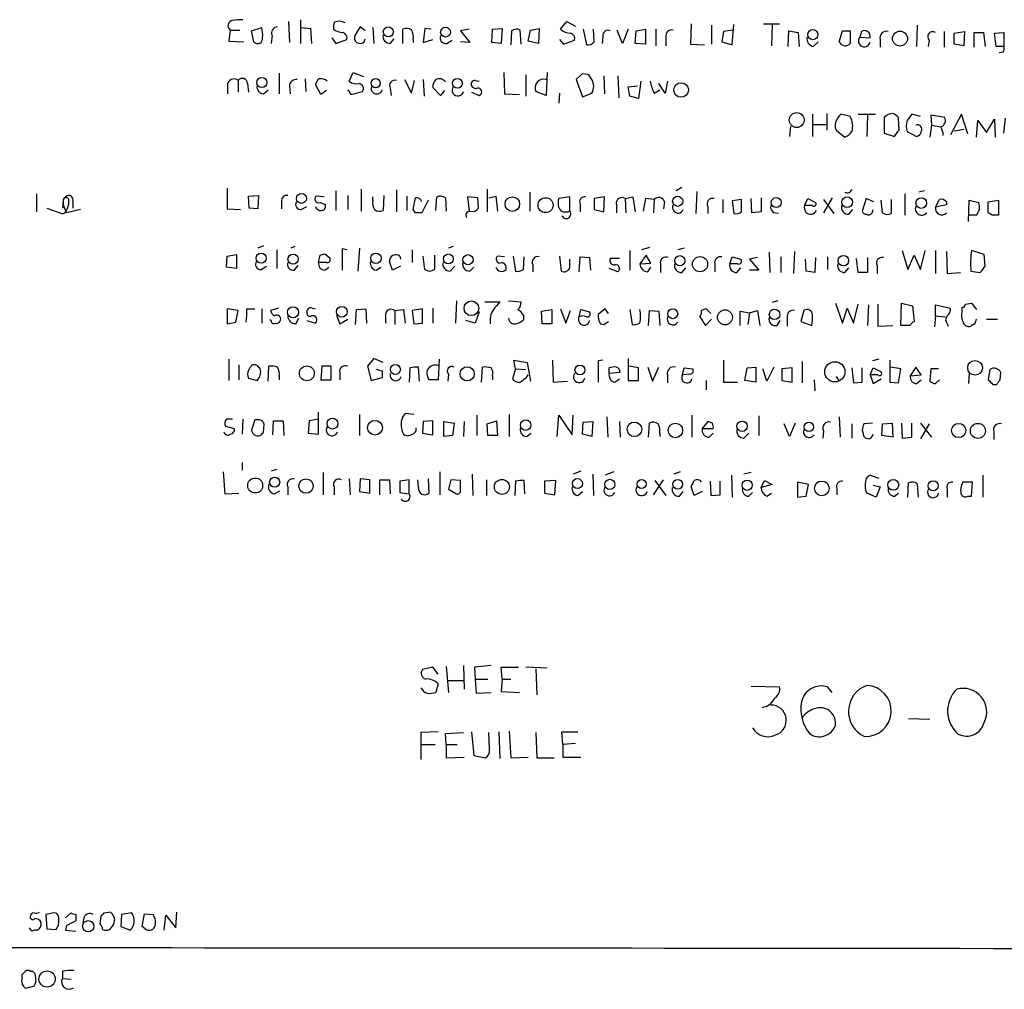
# Model space of a CAD drawing. Extents: x 18 to 1030, y 342 to 1196.
# Drawn here: x 840 to 946, y 371 to 475 of the extents above; entities that cross this region are included whole.
import ezdxf

# ---------------------------------------------------------------- set-up
doc = ezdxf.new("R2010")
doc.units = 0
doc.header["$MEASUREMENT"] = 0
doc.layers.add('MAIN', color=5, linetype='CONTINUOUS')

msp = doc.modelspace()

# ---------------------------------------------------------------- linework, layer by layer
at = {"layer": 'MAIN'}
for p, q in [((865.0393, 473.8965), (866.14, 474.2351)), ((869.0187, 474.9125), (869.1033, 472.6265)), ((870.2887, 475.0818), (870.2887, 472.5418)), ((870.3733, 474.2351), (871.3893, 474.1505)), ((871.3893, 474.1505), (871.474, 472.5418)), ((876.7233, 474.3198), (876.1307, 473.3885)), ((877.2313, 473.8965), (876.7233, 474.3198)), ((878.078, 474.2351), (878.1627, 472.5418)), ((881.2953, 472.5418), (881.2953, 474.0658)), ((883.666, 474.1505), (883.4967, 472.6265)), ((884.3433, 474.0658), (883.666, 474.1505)), ((888.4073, 474.0658), (887.476, 473.8965)), ((890.8627, 472.6265), (890.9473, 474.0658)), ((890.9473, 474.0658), (891.9633, 474.1505)), ((891.9633, 474.1505), (891.8787, 472.5418)), ((895.0113, 473.9811), (895.9427, 474.1505)), ((895.9427, 474.1505), (895.858, 472.5418)), ((898.2287, 474.0658), (898.906, 474.9125)), ((898.906, 474.9125), (899.8373, 474.4045)), ((900.684, 474.0658), (901.0227, 472.3725)), ((901.8693, 472.7111), (901.7847, 474.0658)), ((905.51, 474.0658), (904.9173, 472.5418)), ((906.3567, 473.8965), (907.3727, 474.0658)), ((907.3727, 474.0658), (907.3727, 472.4571)), ((908.4733, 474.0658), (908.4733, 472.2878)), ((912.2833, 474.6585), (912.1987, 472.4571)), ((914.4847, 474.4891), (914.4847, 472.4571)), ((916.686, 472.3725), (916.8553, 474.5738)), ((920.0727, 474.6585), (921.766, 474.6585)), ((921.004, 474.5738), (920.9193, 472.2878)), ((936.5827, 474.4891), (936.498, 472.2031)), ((862.7533, 473.9811), (862.584, 472.7958)), ((862.7533, 473.9811), (863.7693, 473.9811)), ((865.2933, 472.7111), (865.0393, 473.8965)), ((867.2407, 473.3885), (867.156, 472.5418)), ((873.6753, 473.1345), (874.0987, 472.5418)), ((877.1467, 472.7111), (877.2313, 473.0498)), ((879.9407, 472.5418), (880.364, 473.0498)), ((887.476, 473.8965), (888.492, 472.6265)), ((892.9793, 473.8965), (892.8947, 472.3725)), ((893.9953, 472.4571), (893.9107, 473.9811)), ((894.7573, 472.7958), (895.0113, 473.9811)), ((902.8007, 473.3038), (902.716, 472.5418)), ((904.9173, 472.5418), (904.3247, 473.9811)), ((906.272, 472.5418), (906.3567, 473.8965)), ((909.574, 473.2191), (909.574, 472.2878)), ((915.7547, 473.8118), (915.5853, 472.7111)), ((916.7707, 473.9811), (915.7547, 473.8118)), ((922.6973, 472.2031), (922.782, 473.8965)), ((922.782, 473.8965), (923.798, 473.7271)), ((923.798, 473.7271), (923.8827, 472.2031)), ((928.2007, 472.7111), (928.5393, 473.8965)), ((929.386, 473.8965), (929.386, 472.5418)), ((930.5713, 473.8118), (930.402, 473.2191)), ((930.402, 473.2191), (931.5027, 473.1345)), ((939.4613, 473.8118), (939.4613, 472.1185)), ((940.562, 473.6425), (941.6627, 473.8118)), ((940.562, 472.4571), (940.562, 473.6425)), ((941.6627, 473.8118), (941.578, 472.2878)), ((942.6787, 472.1185), (942.6787, 473.7271)), ((942.6787, 473.7271), (943.6947, 473.7271)), ((943.6947, 473.7271), (943.864, 472.2031)), ((944.88, 473.6425), (945.896, 473.7271)), ((945.0493, 472.2031), (944.88, 473.6425)), ((945.896, 473.7271), (945.896, 472.2031)), ((862.584, 472.7958), (864.1927, 472.7111)), ((874.0987, 472.5418), (875.284, 472.9651)), ((882.396, 472.9651), (882.396, 472.6265)), ((883.4967, 472.6265), (884.5127, 472.9651)), ((886.0367, 472.5418), (886.5447, 472.8805)), ((888.492, 472.6265), (887.476, 472.7111)), ((891.8787, 472.5418), (890.8627, 472.6265)), ((895.858, 472.5418), (894.7573, 472.7958)), ((898.144, 472.9651), (898.5673, 472.4571)), ((898.5673, 472.4571), (899.7527, 472.8805)), ((907.3727, 472.4571), (906.272, 472.5418)), ((912.1987, 472.4571), (913.7227, 472.3725)), ((915.5853, 472.7111), (916.686, 472.3725)), ((925.4067, 472.2031), (925.9147, 472.7111)), ((932.6033, 472.9651), (932.6033, 472.1185)), ((937.8527, 472.8805), (937.768, 472.2031)), ((941.578, 472.2878), (940.562, 472.4571)), ((945.896, 472.2031), (945.0493, 472.2031)), ((945.8113, 471.6105), (945.388, 471.5258)), ((868.0027, 469.3245), (868.0027, 467.1231)), ((875.538, 468.4778), (875.9613, 469.4091)), ((875.9613, 469.4091), (877.062, 468.9858)), ((892.1327, 469.4091), (892.2173, 467.1231)), ((894.5033, 469.1551), (894.5033, 466.8691)), ((896.7893, 469.4091), (896.7047, 466.9538)), ((900.5147, 469.2398), (899.922, 468.6471)), ((901.6153, 468.6471), (901.2767, 469.1551)), ((902.8853, 469.0705), (902.97, 467.1231)), ((904.4093, 469.0705), (904.494, 466.6998)), ((863.6, 468.5625), (863.6, 467.2925)), ((864.616, 468.2238), (864.7007, 467.2925)), ((869.1033, 467.9698), (869.188, 467.1231)), ((870.7967, 468.7318), (870.8813, 467.3771)), ((872.49, 467.0385), (871.8973, 468.1391)), ((879.9407, 467.7158), (880.0253, 466.9538)), ((881.4647, 468.6471), (882.2267, 467.2078)), ((882.2267, 467.2078), (882.5653, 468.5625)), ((883.4967, 468.6471), (883.5813, 466.8691)), ((885.3593, 466.9538), (884.5127, 467.8005)), ((889.0847, 468.5625), (889.508, 468.4778)), ((899.922, 468.6471), (900.5993, 466.7845)), ((905.51, 467.8851), (906.526, 467.9698)), ((905.6793, 466.8691), (905.51, 467.8851)), ((906.8647, 468.4778), (906.6107, 466.6151)), ((909.4893, 467.2078), (908.812, 468.2238)), ((909.7433, 468.4778), (909.4893, 467.2078)), ((866.3093, 467.1231), (866.8173, 467.5465)), ((873.0827, 467.4618), (872.49, 467.0385)), ((875.3687, 467.5465), (875.7073, 467.0385)), ((875.7073, 467.0385), (876.9773, 467.3771)), ((885.7827, 467.4618), (885.3593, 466.9538)), ((888.6613, 467.2925), (889.508, 466.9538)), ((892.2173, 467.1231), (893.826, 467.0385)), ((896.7047, 466.9538), (895.604, 467.3771)), ((898.144, 467.2078), (898.0593, 466.1071)), ((900.5993, 466.7845), (901.6153, 467.2078)), ((906.6107, 466.6151), (905.6793, 466.8691)), ((908.304, 467.2078), (908.8967, 467.5465)), ((925.322, 464.9218), (925.322, 462.5511)), ((926.846, 465.0065), (926.846, 463.2285)), ((929.386, 464.6678), (928.37, 464.9218)), ((930.2327, 464.9218), (932.0953, 464.9218)), ((931.2487, 464.8371), (931.164, 462.5511)), ((933.0267, 464.5831), (933.0267, 462.8898)), ((934.6353, 463.2285), (934.5507, 464.5831)), ((936.9213, 464.6678), (935.99, 464.9218)), ((939.546, 464.5831), (938.022, 464.8371)), ((938.022, 464.8371), (938.1067, 463.7365)), ((941.324, 464.9218), (940.1387, 462.7205)), ((942.0013, 462.8051), (941.324, 464.9218)), ((922.9513, 463.6518), (922.8667, 462.5511)), ((925.4067, 463.8211), (926.7613, 463.8211)), ((938.1067, 463.7365), (937.9373, 462.4665)), ((938.1067, 463.7365), (939.1227, 463.5671)), ((942.9327, 462.4665), (943.102, 464.2445)), ((943.102, 464.2445), (944.0333, 462.9745)), ((944.0333, 462.9745), (944.88, 464.4138)), ((944.88, 464.4138), (944.9647, 462.4665)), ((945.896, 462.8898), (946.0653, 464.4985)), ((927.862, 463.2285), (928.7933, 462.4665)), ((933.0267, 462.8898), (934.1273, 462.5511)), ((935.482, 463.0591), (936.498, 462.5511)), ((940.562, 463.1438), (941.578, 463.3131)), ((841.9253, 456.3705), (841.9253, 454.4231)), ((862.4147, 456.9631), (862.4147, 454.7618)), ((864.7007, 456.1165), (865.8013, 456.2011)), ((864.7853, 454.8465), (864.7007, 456.1165)), ((865.8013, 456.2011), (865.7167, 454.7618)), ((872.8287, 456.0318), (871.982, 456.1165)), ((874.0987, 456.7091), (874.0987, 454.5925)), ((875.3687, 456.2011), (875.3687, 454.6771)), ((876.808, 456.8785), (876.808, 454.5078)), ((879.2633, 456.2011), (879.1787, 454.5925)), ((880.618, 456.7938), (880.618, 454.4231)), ((881.7187, 456.1165), (881.7187, 454.5925)), ((890.3547, 456.8785), (890.3547, 454.4231)), ((890.524, 455.9471), (891.286, 456.1165)), ((891.286, 456.1165), (891.4553, 454.5078)), ((894.9267, 456.5398), (894.9267, 454.5078)), ((911.2673, 457.0478), (910.6747, 456.7091)), ((912.876, 456.6245), (912.7913, 454.2538)), ((935.228, 456.3705), (935.228, 454.0845)), ((937.3447, 456.7091), (936.752, 456.5398)), ((844.804, 455.5238), (844.7193, 454.8465)), ((845.1427, 454.3385), (844.804, 455.2698)), ((845.82, 455.4391), (845.82, 454.8465)), ((868.2567, 455.5238), (868.2567, 454.7618)), ((870.3733, 454.6771), (870.966, 455.0158)), ((872.4053, 455.4391), (872.9133, 455.2698)), ((878.078, 455.6931), (878.078, 456.0318)), ((882.396, 454.6771), (882.65, 455.9471)), ((884.0047, 455.6931), (883.3273, 454.3385)), ((884.8513, 454.5925), (884.936, 456.0318)), ((885.8673, 455.9471), (885.952, 454.5078)), ((889.3387, 455.9471), (888.238, 456.0318)), ((888.238, 456.0318), (888.4073, 454.5078)), ((889.4233, 454.8465), (889.3387, 455.9471)), ((899.2447, 456.0318), (898.0593, 455.8625)), ((899.2447, 454.5078), (899.2447, 456.0318)), ((900.3453, 455.2698), (900.3453, 454.4231)), ((902.97, 456.0318), (901.8693, 455.8625)), ((901.8693, 455.8625), (901.8693, 454.6771)), ((902.8853, 454.4231), (902.97, 456.0318)), ((904.24, 455.2698), (904.24, 454.3385)), ((905.1713, 455.8625), (906.018, 456.0318)), ((905.1713, 455.8625), (905.256, 454.3385)), ((906.018, 456.0318), (906.272, 454.4231)), ((907.3727, 455.8625), (907.1187, 454.5078)), ((908.304, 455.7778), (907.3727, 455.8625)), ((908.304, 455.7778), (908.2193, 454.3385)), ((909.4047, 455.5238), (909.32, 454.7618)), ((914.0613, 455.0158), (914.0613, 454.2538)), ((915.67, 455.7778), (915.67, 454.3385)), ((917.702, 455.7778), (916.686, 455.6085)), ((916.686, 455.6085), (916.8553, 454.2538)), ((917.702, 454.4231), (917.702, 455.7778)), ((918.8027, 454.3385), (918.718, 455.8625)), ((919.8187, 455.9471), (919.8187, 454.4231)), ((924.4753, 455.1005), (924.814, 455.8625)), ((925.322, 455.1005), (924.4753, 455.1005)), ((924.814, 455.8625), (925.6607, 455.4391)), ((927.4387, 455.9471), (926.5073, 454.3385)), ((926.5073, 455.7778), (927.608, 454.2538)), ((931.0793, 455.8625), (930.656, 454.5078)), ((931.926, 455.5238), (931.0793, 455.8625)), ((932.8573, 454.3385), (932.688, 455.6931)), ((933.7887, 455.7778), (933.7887, 454.2538)), ((938.53, 454.9311), (938.9533, 455.7778)), ((939.7153, 455.1851), (938.53, 454.9311)), ((939.7153, 455.5238), (939.7153, 455.1851)), ((942.086, 453.4071), (942.1707, 455.6931)), ((942.1707, 455.6931), (943.1867, 455.4391)), ((944.2027, 455.5238), (945.3033, 455.6931)), ((944.2027, 454.3385), (944.2027, 455.5238)), ((945.3033, 455.6931), (945.3033, 454.0845)), ((843.026, 454.8465), (844.6347, 454.2538)), ((846.6667, 454.6771), (845.1427, 454.3385)), ((862.4147, 454.7618), (863.854, 454.6771)), ((865.7167, 454.7618), (864.7853, 454.8465)), ((882.65, 454.3385), (882.396, 454.6771)), ((901.8693, 454.6771), (902.8853, 454.4231)), ((919.8187, 454.4231), (918.8027, 454.3385)), ((929.2167, 454.1691), (929.64, 454.6771)), ((931.7567, 454.4231), (931.8413, 454.6771)), ((942.9327, 454.0845), (942.1707, 454.0845)), ((944.626, 454.0845), (944.2027, 454.3385)), ((866.3093, 450.7825), (865.7167, 450.5285)), ((862.4147, 449.6818), (863.4307, 449.8511)), ((863.4307, 449.8511), (863.4307, 448.3271)), ((867.7487, 450.3591), (867.7487, 448.3271)), ((869.696, 450.6978), (869.2727, 450.5285)), ((872.236, 449.0045), (872.4053, 449.7665)), ((872.9133, 449.9358), (873.4213, 449.5125)), ((875.284, 450.3591), (874.776, 450.4438)), ((874.776, 450.4438), (874.776, 448.1578)), ((876.6387, 450.5285), (876.4693, 448.0731)), ((882.3113, 450.3591), (882.3113, 449.0045)), ((884.682, 449.7665), (884.682, 448.2425)), ((886.714, 450.6978), (886.206, 450.5285)), ((905.6793, 450.2745), (905.6793, 448.1578)), ((907.4573, 449.7665), (906.78, 448.8351)), ((907.796, 450.6131), (906.9493, 450.3591)), ((907.9653, 448.9198), (907.4573, 449.7665)), ((911.5213, 450.5285), (910.844, 450.3591)), ((920.6653, 450.1051), (920.75, 447.9038)), ((923.3747, 450.1898), (923.29, 447.8191)), ((934.974, 450.2745), (935.5667, 448.2425)), ((935.5667, 448.2425), (936.244, 449.7665)), ((936.244, 449.7665), (936.9213, 448.2425)), ((936.9213, 448.2425), (937.4293, 450.2745)), ((938.53, 450.2745), (938.53, 447.8191)), ((939.7153, 450.1898), (939.8, 447.8191)), ((943.7793, 449.8511), (942.4247, 450.2745)), ((943.864, 448.5811), (943.7793, 449.8511)), ((862.33, 448.4965), (862.4147, 449.6818)), ((869.6113, 448.1578), (870.0347, 448.6658)), ((873.0827, 449.0045), (872.236, 449.0045)), ((880.1947, 448.1578), (879.856, 449.0891)), ((880.9567, 449.6818), (881.0413, 449.3431)), ((883.666, 448.2425), (883.4967, 449.6818)), ((892.2173, 449.5971), (891.4553, 449.6818)), ((893.1487, 449.6818), (893.4027, 448.0731)), ((894.2493, 448.2425), (894.334, 449.5971)), ((895.2653, 448.7505), (895.2653, 447.9885)), ((898.144, 449.6818), (898.3133, 448.0731)), ((899.2447, 448.4965), (899.2447, 449.3431)), ((900.2607, 447.9885), (900.3453, 449.5971)), ((900.3453, 449.5971), (901.3613, 449.5125)), ((901.3613, 449.5125), (901.446, 448.1578)), ((904.5787, 449.4278), (903.5627, 449.4278)), ((906.78, 448.8351), (907.9653, 448.9198)), ((908.9813, 448.8351), (908.9813, 447.9038)), ((914.8233, 448.8351), (914.8233, 447.9885)), ((916.432, 448.8351), (916.686, 449.5971)), ((917.2787, 448.8351), (916.432, 448.8351)), ((916.686, 449.5971), (917.6173, 449.3431)), ((919.3953, 449.5125), (918.5487, 449.3431)), ((918.5487, 449.3431), (919.5647, 448.1578)), ((921.9353, 449.5971), (921.9353, 447.9038)), ((924.6447, 448.0731), (924.56, 449.3431)), ((925.6607, 449.5125), (925.576, 447.9038)), ((926.9307, 449.5971), (926.9307, 448.2425)), ((930.2327, 447.9038), (930.0633, 449.4278)), ((931.2487, 449.5125), (931.2487, 447.9038)), ((932.2647, 448.6658), (932.2647, 447.8191)), ((863.4307, 448.3271), (862.33, 448.4965)), ((866.0553, 448.2425), (866.648, 448.5811)), ((872.9133, 448.1578), (873.3367, 448.4965)), ((878.4167, 448.1578), (878.9247, 448.4965)), ((881.0413, 448.5811), (880.1947, 448.1578)), ((886.3753, 448.0731), (886.8833, 448.5811)), ((888.492, 448.0731), (888.9153, 448.4965)), ((904.4093, 447.9885), (903.478, 448.3271)), ((907.6267, 447.9885), (907.9653, 448.4965)), ((911.2673, 447.9038), (911.6907, 448.4118)), ((917.194, 447.9038), (917.6173, 448.4118)), ((919.5647, 448.1578), (918.5487, 448.1578)), ((925.576, 447.9038), (924.6447, 448.0731)), ((928.7933, 447.9038), (929.2167, 448.4118)), ((931.2487, 447.9038), (930.2327, 447.9038)), ((939.8, 447.8191), (941.2393, 447.9038)), ((942.34, 448.0731), (943.356, 447.9038)), ((887.0527, 444.8558), (886.968, 442.4851)), ((890.1007, 444.7711), (891.7093, 444.7711)), ((892.6407, 444.8558), (893.9953, 444.7711)), ((921.5967, 444.8558), (921.004, 444.6865)), ((927.7773, 444.6018), (928.5393, 442.4851)), ((929.7247, 442.4851), (930.2327, 444.5171)), ((931.3333, 444.4325), (931.2487, 442.2311)), ((932.3493, 444.5171), (932.3493, 442.1465)), ((934.8047, 442.2311), (934.8893, 444.6018)), ((934.8893, 444.6018), (936.0747, 444.3478)), ((938.53, 443.2471), (938.53, 444.4325)), ((938.53, 444.4325), (940.1387, 444.0938)), ((941.7473, 444.5171), (942.4247, 444.6018)), ((942.4247, 444.6018), (942.9327, 443.9245)), ((863.6, 443.8398), (862.4147, 444.0091)), ((862.4147, 444.0091), (862.4147, 442.4005)), ((863.346, 442.5698), (863.6, 443.8398)), ((864.5313, 444.0091), (865.378, 444.0091)), ((866.14, 444.0091), (866.14, 442.4851)), ((867.918, 444.0938), (867.0713, 443.8398)), ((871.5587, 444.0938), (871.8973, 444.0091)), ((876.2153, 442.3158), (876.3, 443.9245)), ((876.3, 443.9245), (877.316, 444.0091)), ((877.316, 444.0091), (877.4007, 442.4851)), ((879.4327, 443.5011), (879.4327, 442.4851)), ((880.4487, 443.8398), (881.38, 443.9245)), ((880.4487, 443.8398), (880.4487, 442.3158)), ((881.38, 443.9245), (881.5493, 442.4851)), ((883.412, 444.0091), (882.3113, 443.8398)), ((882.3113, 443.8398), (882.4807, 442.4005)), ((883.412, 442.4851), (883.412, 444.0091)), ((884.5127, 444.0938), (884.5127, 442.4851)), ((889.508, 443.6705), (889.0847, 442.4851)), ((896.1967, 443.7551), (897.2973, 443.9245)), ((896.2813, 442.4005), (896.1967, 443.7551)), ((897.2973, 443.9245), (897.2973, 442.4005)), ((898.2287, 444.0091), (898.8213, 442.4851)), ((898.8213, 442.4851), (899.3293, 443.8398)), ((900.2607, 443.1625), (900.43, 443.9245)), ((900.43, 443.9245), (901.3613, 443.6705)), ((903.0547, 444.0091), (902.2927, 443.4165)), ((903.3933, 443.5011), (903.0547, 444.0091)), ((905.6793, 443.9245), (905.9333, 442.3158)), ((907.7113, 442.2311), (907.796, 443.8398)), ((907.796, 443.8398), (908.812, 443.7551)), ((908.812, 443.7551), (908.8967, 442.2311)), ((914.4, 443.5011), (913.892, 444.0091)), ((917.5327, 442.2311), (917.5327, 443.7551)), ((917.5327, 443.7551), (918.5487, 443.5858)), ((918.5487, 443.5858), (918.3793, 442.3158)), ((918.5487, 443.5858), (919.3953, 443.8398)), ((919.3953, 443.8398), (919.6493, 442.2311)), ((924.3907, 443.8398), (924.052, 442.6545)), ((928.5393, 442.4851), (929.0473, 444.0938)), ((929.0473, 444.0938), (929.7247, 442.4851)), ((936.0747, 444.3478), (936.244, 442.6545)), ((941.4087, 443.7551), (941.4087, 444.1785)), ((862.4147, 442.4005), (863.346, 442.5698)), ((867.156, 442.7391), (866.9867, 442.8238)), ((869.7807, 442.4005), (870.1193, 442.9931)), ((870.966, 442.7391), (871.8973, 442.4851)), ((874.1833, 443.3318), (874.522, 442.4005)), ((874.522, 442.4005), (875.3687, 442.9085)), ((882.4807, 442.4005), (883.412, 442.4851)), ((889.0847, 442.4851), (888.0687, 442.7391)), ((894.2493, 443.3318), (894.2493, 442.8238)), ((897.2973, 442.4005), (896.2813, 442.4005)), ((902.5467, 442.4005), (902.8853, 442.3158)), ((902.8853, 442.3158), (903.3933, 442.6545)), ((913.2147, 443.1625), (913.8073, 442.2311)), ((913.8073, 442.2311), (914.4847, 442.9085)), ((921.512, 442.2311), (921.8507, 442.7391)), ((922.6127, 443.0778), (922.6127, 442.1465)), ((924.052, 442.6545), (925.2373, 442.2311)), ((938.53, 443.2471), (938.4453, 442.0618)), ((938.53, 443.2471), (939.6307, 443.1625)), ((939.8, 442.4005), (939.8847, 442.1465)), ((942.7633, 442.4005), (942.34, 442.1465)), ((944.0333, 442.9085), (945.2187, 442.9085)), ((932.3493, 442.1465), (933.958, 442.2311)), ((935.8207, 442.2311), (934.8047, 442.2311)), ((862.584, 438.5905), (862.584, 436.3045)), ((878.1627, 438.6751), (877.4853, 437.8285)), ((879.1787, 438.2518), (878.1627, 438.6751)), ((885.19, 438.5905), (885.1053, 436.3891)), ((893.4027, 437.5745), (893.2333, 438.5058)), ((893.2333, 438.5058), (894.6727, 438.2518)), ((894.6727, 438.2518), (895.0113, 436.2198)), ((897.382, 438.5058), (897.4667, 436.1351)), ((902.8007, 438.5058), (902.2927, 438.4211)), ((902.2927, 438.4211), (902.2927, 436.1351)), ((905.51, 438.6751), (905.51, 436.3045)), ((915.7547, 438.5058), (915.7547, 436.1351)), ((924.2213, 438.3365), (924.2213, 436.0505)), ((932.434, 438.5905), (931.7567, 438.4211)), ((933.6193, 438.5058), (933.6193, 436.1351)), ((863.6847, 437.9978), (863.6847, 436.3891)), ((866.8173, 436.2198), (866.902, 437.8285)), ((872.5747, 437.8285), (872.49, 436.3891)), ((873.5907, 437.8285), (872.5747, 437.8285)), ((873.5907, 436.3891), (873.5907, 437.8285)), ((874.522, 437.1511), (874.522, 436.3891)), ((877.4853, 437.8285), (877.9087, 436.3045)), ((879.094, 437.3205), (878.4167, 437.4898)), ((882.0573, 437.6591), (881.9727, 436.1351)), ((883.0733, 436.2198), (882.9887, 437.7438)), ((889.762, 436.1351), (889.8467, 437.7438)), ((893.4027, 437.5745), (893.064, 436.4738)), ((893.4027, 437.5745), (894.5033, 437.4898)), ((903.478, 437.0665), (903.478, 437.6591)), ((904.6633, 437.1511), (903.478, 437.0665)), ((906.6107, 437.6591), (905.5947, 437.8285)), ((906.6107, 436.3045), (906.6107, 437.6591)), ((907.6267, 437.7438), (908.1347, 436.2198)), ((908.1347, 436.2198), (908.812, 437.7438)), ((911.352, 436.8971), (911.5213, 437.6591)), ((911.5213, 437.6591), (912.4527, 437.5745)), ((918.0407, 436.3045), (918.2947, 437.6591)), ((918.2947, 437.6591), (919.226, 437.7438)), ((919.226, 437.7438), (919.226, 436.1351)), ((920.4113, 436.2198), (919.988, 437.5745)), ((921.1733, 437.7438), (920.4113, 436.2198)), ((923.1207, 437.6591), (922.02, 437.5745)), ((922.02, 437.5745), (922.02, 436.3045)), ((923.1207, 436.1351), (923.1207, 437.6591)), ((929.5553, 437.6591), (929.7247, 436.0505)), ((930.656, 436.1351), (930.656, 437.6591)), ((931.5027, 436.8971), (931.8413, 437.6591)), ((931.8413, 437.6591), (932.688, 437.2358)), ((934.8047, 437.5745), (933.704, 437.7438)), ((934.5507, 436.0505), (934.8047, 437.5745)), ((936.4133, 437.7438), (935.8207, 436.8125)), ((937.006, 436.8971), (936.4133, 437.7438)), ((938.022, 437.5745), (937.9373, 436.2198)), ((938.8687, 437.5745), (938.022, 437.5745)), ((942.1707, 437.0665), (942.086, 435.9658)), ((944.372, 437.4898), (944.2027, 436.3891)), ((945.4727, 436.3891), (945.5573, 437.1511)), ((864.7007, 436.5585), (865.632, 436.3045)), ((868.0027, 436.7278), (868.0027, 436.3891)), ((872.49, 436.3891), (873.5907, 436.3891)), ((877.9087, 436.3045), (879.094, 436.6431)), ((885.1053, 436.3891), (884.0893, 436.3891)), ((886.206, 436.9818), (886.1213, 436.2198)), ((890.9473, 436.8125), (890.9473, 436.3891)), ((894.588, 436.6431), (894.7573, 436.8971)), ((897.4667, 436.1351), (898.9907, 436.2198)), ((904.0707, 436.1351), (904.5787, 436.4738)), ((905.51, 436.3045), (906.6107, 436.3045)), ((909.7433, 436.8971), (909.7433, 436.0505)), ((912.1987, 436.9818), (911.352, 436.8971)), ((913.892, 436.3045), (913.892, 435.2885)), ((915.7547, 436.1351), (917.2787, 436.1351)), ((919.226, 436.1351), (918.0407, 436.3045)), ((922.02, 436.3045), (923.1207, 436.1351)), ((925.4913, 436.3891), (925.576, 435.2038)), ((927.862, 436.7278), (928.2007, 436.2198)), ((929.7247, 436.0505), (930.656, 436.1351)), ((931.5027, 436.8971), (931.8413, 435.9658)), ((932.3493, 436.8971), (931.5027, 436.8971)), ((931.8413, 435.9658), (932.688, 436.4738)), ((933.6193, 436.1351), (934.5507, 436.0505)), ((935.8207, 436.8125), (937.006, 436.8971)), ((936.498, 435.9658), (937.006, 436.3891)), ((938.53, 435.9658), (938.9533, 436.3891)), ((944.7107, 435.8811), (945.134, 435.8811)), ((872.236, 430.5471), (872.236, 432.9178)), ((863.0073, 432.1558), (862.33, 432.1558)), ((864.108, 432.1558), (864.0233, 430.5471)), ((865.378, 432.0711), (865.0393, 430.9705)), ((865.886, 432.0711), (865.378, 432.0711)), ((867.3253, 430.4625), (867.41, 431.9865)), ((867.41, 431.9865), (868.426, 431.9865)), ((868.426, 431.9865), (868.5107, 430.3778)), ((871.22, 431.9865), (871.1353, 430.6318)), ((872.236, 432.1558), (871.22, 431.9865)), ((876.6387, 432.6638), (876.6387, 430.3778)), ((882.4807, 432.6638), (881.5493, 432.7485)), ((883.4967, 431.9018), (883.412, 430.6318)), ((884.5127, 431.9865), (883.4967, 431.9018)), ((884.5127, 430.4625), (884.5127, 431.9865)), ((885.698, 431.9018), (886.7987, 431.7325)), ((885.698, 430.2931), (885.698, 431.9018)), ((886.7987, 431.7325), (886.6293, 430.3778)), ((887.8993, 431.9018), (887.8147, 430.2931)), ((889.254, 432.5791), (889.254, 430.3778)), ((890.3547, 431.6478), (891.3707, 431.9865)), ((891.3707, 431.9865), (891.4553, 430.3778)), ((892.7253, 432.6638), (892.7253, 430.2931)), ((897.89, 430.2931), (898.0593, 432.5791)), ((898.0593, 432.5791), (899.4987, 430.4625)), ((899.4987, 430.4625), (899.5833, 432.5791)), ((900.5993, 430.5471), (900.684, 431.8171)), ((900.684, 431.8171), (901.7, 431.9018)), ((901.7, 431.9018), (901.6153, 430.2931)), ((903.224, 432.4098), (903.3087, 430.2085)), ((904.5787, 431.9018), (904.6633, 430.2085)), ((907.7113, 430.2085), (907.796, 431.7325)), ((912.368, 432.5791), (912.368, 430.2085)), ((914.0613, 431.9018), (913.4687, 431.1398)), ((914.5693, 431.7325), (914.0613, 431.9018)), ((919.5647, 432.4945), (919.5647, 430.3778)), ((923.4593, 431.7325), (922.8667, 430.2931)), ((928.2007, 432.4098), (928.2853, 430.2085)), ((931.7567, 431.7325), (930.8253, 431.6478)), ((932.8573, 431.6478), (933.8733, 431.7325)), ((933.8733, 431.7325), (933.958, 430.2085)), ((934.8893, 431.7325), (934.974, 430.1238)), ((935.99, 430.2085), (935.99, 431.7325)), ((936.9213, 431.7325), (938.1067, 430.2085)), ((862.2453, 431.3938), (863.1767, 431.1398)), ((866.3093, 430.7165), (866.394, 431.5631)), ((882.7347, 430.8858), (882.7347, 431.2245)), ((890.4393, 430.3778), (890.3547, 431.6478)), ((913.4687, 431.1398), (914.654, 431.1398)), ((922.8667, 430.2931), (922.274, 431.6478)), ((926.5073, 430.8858), (926.4227, 430.1238)), ((929.5553, 431.6478), (929.5553, 430.1238)), ((930.656, 430.9705), (930.8253, 430.2931)), ((932.7727, 430.3778), (932.8573, 431.6478)), ((937.8527, 431.6478), (936.9213, 430.0391)), ((944.7953, 430.8011), (944.7953, 429.9545)), ((871.1353, 430.6318), (872.236, 430.5471)), ((883.412, 430.6318), (884.5127, 430.4625)), ((886.6293, 430.3778), (885.698, 430.2931)), ((891.4553, 430.3778), (890.4393, 430.3778)), ((894.588, 430.2931), (895.096, 430.6318)), ((901.6153, 430.2931), (900.5993, 430.5471)), ((908.8967, 430.6318), (908.8967, 430.2931)), ((914.2307, 430.2085), (914.654, 430.6318)), ((917.956, 430.1238), (918.464, 430.6318)), ((933.958, 430.2085), (932.7727, 430.3778)), ((934.974, 430.1238), (935.99, 430.2085)), ((864.0233, 427.4991), (864.0233, 426.6525)), ((861.9913, 426.4831), (862.1607, 424.1125)), ((867.7487, 426.7371), (867.156, 426.5678)), ((885.2747, 426.4831), (885.2747, 424.0278)), ((900.43, 426.5678), (899.5833, 426.2291)), ((903.986, 426.4831), (903.0547, 426.1445)), ((911.098, 426.4831), (910.4207, 426.2291)), ((872.744, 426.3985), (872.744, 424.0278)), ((875.538, 425.7211), (875.6227, 424.0278)), ((876.7233, 425.7211), (876.6387, 424.3665)), ((877.7393, 425.6365), (876.7233, 425.7211)), ((877.7393, 424.1971), (877.7393, 425.6365)), ((878.84, 424.0278), (878.84, 425.6365)), ((878.84, 425.6365), (879.856, 425.6365)), ((879.856, 425.6365), (879.9407, 424.1125)), ((881.9727, 425.6365), (880.9567, 425.4671)), ((880.9567, 425.4671), (880.9567, 424.2818)), ((881.9727, 424.1125), (881.9727, 425.6365)), ((882.9887, 424.7898), (882.904, 425.6365)), ((884.0047, 425.7211), (884.0893, 424.1971)), ((886.46, 425.6365), (886.206, 424.6205)), ((887.476, 425.5518), (886.46, 425.6365)), ((887.476, 424.5358), (887.476, 425.5518)), ((888.746, 426.2291), (888.8307, 423.9431)), ((890.27, 425.6365), (890.27, 423.9431)), ((893.4027, 425.4671), (893.318, 423.9431)), ((894.4187, 424.1125), (894.334, 425.5518)), ((897.7207, 425.5518), (896.5353, 425.4671)), ((896.5353, 425.4671), (896.5353, 424.1971)), ((897.636, 424.0278), (897.7207, 425.5518)), ((901.7, 426.2291), (901.7847, 423.9431)), ((908.2193, 424.0278), (909.32, 425.6365)), ((908.3887, 425.5518), (909.574, 423.9431)), ((914.3153, 425.4671), (914.4, 423.9431)), ((915.416, 424.0278), (915.416, 425.4671)), ((916.6013, 426.1445), (916.686, 423.7738)), ((918.718, 426.3985), (917.956, 426.2291)), ((919.8187, 424.7898), (920.1573, 425.5518)), ((920.1573, 425.5518), (921.004, 425.1285)), ((924.8987, 425.1285), (923.7133, 425.3825)), ((923.7133, 425.3825), (923.7133, 423.7738)), ((931.5027, 426.1445), (932.434, 425.8058)), ((942.5093, 425.3825), (941.4933, 425.3825)), ((942.4247, 423.8585), (942.5093, 425.3825)), ((943.61, 426.1445), (943.61, 423.7738)), ((867.4947, 424.1125), (868.0873, 424.4511)), ((868.934, 424.8745), (868.934, 424.0278)), ((873.9293, 424.8745), (873.9293, 424.0278)), ((876.6387, 424.3665), (877.7393, 424.1971)), ((886.206, 424.6205), (887.0527, 424.1125)), ((900.0913, 423.9431), (900.5993, 424.3665)), ((911.0133, 423.8585), (911.4367, 424.3665)), ((912.622, 423.9431), (912.2833, 424.8745)), ((913.4687, 424.3665), (912.622, 423.9431)), ((921.004, 425.1285), (919.8187, 424.7898)), ((924.6447, 423.8585), (924.8987, 425.1285)), ((927.9467, 424.7051), (927.9467, 424.0278)), ((931.8413, 425.0438), (932.6033, 424.8745)), ((932.6033, 424.8745), (932.18, 423.7738)), ((935.5667, 423.7738), (935.6513, 425.2978)), ((936.5827, 425.2131), (936.6673, 423.7738)), ((939.8, 424.6205), (939.8, 423.7738)), ((862.1607, 424.1125), (863.6847, 424.1971)), ((880.9567, 424.2818), (881.9727, 424.1125)), ((896.5353, 424.1971), (897.636, 424.0278)), ((914.4, 423.9431), (915.416, 424.0278)), ((918.464, 423.8585), (918.8873, 424.2818)), ((920.4113, 423.8585), (920.9193, 424.1971)), ((923.7133, 423.7738), (924.6447, 423.8585)), ((932.18, 423.7738), (931.164, 424.1971)), ((934.1273, 423.8585), (934.5507, 424.1971)), ((942.0013, 423.8585), (942.4247, 423.8585)), ((884.5127, 405.4858), (883.412, 405.2318)), ((885.1053, 404.7238), (884.5127, 405.4858)), ((885.952, 405.5705), (886.206, 402.7765)), ((887.8147, 405.6551), (887.8993, 403.1151)), ((890.778, 405.6551), (889, 405.4858)), ((889, 405.4858), (889.0847, 404.2158)), ((891.9633, 404.2158), (891.8787, 405.4858)), ((891.8787, 405.4858), (893.7413, 405.4858)), ((896.7893, 405.4011), (894.5033, 405.4858)), ((895.604, 405.3165), (895.6887, 402.5225)), ((889.0847, 404.2158), (889.1693, 402.6918)), ((889.0847, 404.2158), (890.4393, 404.2158)), ((891.9633, 404.2158), (891.8787, 402.8611)), ((891.9633, 404.2158), (892.8947, 404.2158)), ((885.1053, 403.7078), (884.8513, 402.7765)), ((886.206, 404.0465), (887.8147, 404.0465)), ((918.718, 403.4538), (921.766, 403.3691)), ((927.4387, 402.7765), (926.9307, 403.3691)), ((889.1693, 402.6918), (890.778, 402.7765)), ((891.8787, 402.8611), (893.826, 402.7765)), ((935.6513, 399.9825), (937.9373, 399.8978)), ((885.1053, 398.5431), (883.2427, 398.4585)), ((883.2427, 398.4585), (883.2427, 395.5798)), ((885.8673, 398.3738), (887.8147, 398.4585)), ((885.952, 397.1885), (885.8673, 398.3738)), ((888.6613, 398.5431), (888.9153, 396.0031)), ((890.6087, 396.6805), (890.524, 398.4585)), ((891.6247, 398.5431), (891.7093, 395.6645)), ((892.7253, 398.6278), (892.8947, 395.7491)), ((895.604, 398.4585), (895.6887, 395.7491)), ((898.4827, 397.1885), (898.398, 398.5431)), ((898.398, 398.5431), (900.0913, 398.5431)), ((883.3273, 397.1885), (884.7667, 397.1885)), ((885.952, 397.1885), (887.1373, 397.1885)), ((885.952, 397.1885), (885.952, 395.7491)), ((899.8373, 397.2731), (898.4827, 397.1885)), ((898.4827, 397.1885), (898.4827, 395.8338)), ((885.952, 395.7491), (887.8993, 395.8338)), ((888.9153, 396.0031), (890.1853, 395.7491)), ((892.8947, 395.7491), (894.7573, 395.8338)), ((895.6887, 395.7491), (897.5513, 395.7491)), ((898.4827, 395.8338), (900.43, 395.8338)), ((843.788, 379.0698), (842.9413, 378.9005)), ((842.9413, 378.9005), (843.026, 377.3765)), ((845.058, 378.5618), (845.6507, 379.0698)), ((846.1587, 378.9005), (846.1587, 378.2231)), ((849.2067, 379.0698), (849.7147, 379.1545)), ((851.0693, 378.9005), (850.9847, 377.6305)), ((852.17, 379.0698), (851.0693, 378.9005)), ((853.2707, 377.6305), (853.5247, 378.9851)), ((853.5247, 378.9851), (854.456, 378.9005)), ((855.6413, 377.2071), (855.8107, 378.8158)), ((855.8107, 378.8158), (856.9113, 377.4611)), ((856.9113, 377.4611), (856.996, 379.1545)), ((847.0053, 378.5618), (846.9207, 377.9691)), ((848.7833, 377.8845), (848.868, 378.7311)), ((850.2227, 378.6465), (850.3073, 378.3078)), ((841.4173, 377.1225), (841.1633, 377.4611)), ((843.026, 377.3765), (844.042, 377.2918)), ((845.1427, 377.7151), (845.058, 377.2071)), ((845.058, 377.2071), (846.1587, 377.1225)), ((850.9847, 377.6305), (852.0007, 377.2071)), ((853.6093, 377.3765), (853.2707, 377.6305)), ((840.4013, 372.1271), (840.4013, 372.4658)), ((841.248, 372.8045), (841.502, 372.8045)), ((844.7193, 372.8045), (844.7193, 372.0425)), ((844.7193, 372.0425), (845.6507, 371.9578)), ((841.6713, 371.1958), (840.74, 370.9418))]:
    msp.add_line(p, q, dxfattribs=at)
for centre, radius in [((879.739, 473.7779), 0.538), ((885.8833, 473.7509), 0.5242), ((925.3624, 473.4828), 0.5439), ((934.7226, 473.0548), 0.8075), ((866.1463, 468.3419), 0.5423), ((878.3832, 468.2644), 0.4936), ((887.1671, 468.2555), 0.5275), ((911.2007, 467.533), 0.7812), ((923.6262, 464.3035), 0.805), ((870.4034, 455.8792), 0.5338), ((893.0639, 455.2699), 0.7825), ((910.8333, 455.5684), 0.5442), ((929.0492, 455.469), 0.5743), ((896.6324, 455.153), 0.8022), ((921.4208, 455.4338), 0.5356), ((937.0079, 455.3843), 0.5743), ((866.0617, 449.4612), 0.5423), ((869.4998, 449.3521), 0.547), ((878.4025, 449.4391), 0.5625), ((886.1848, 449.3749), 0.5302), ((888.3006, 449.2923), 0.5457), ((911.0575, 449.1835), 0.5439), ((928.6384, 449.1889), 0.5613), ((913.2367, 448.8106), 0.8171), ((888.6613, 444.0662), 0.7877), ((869.4986, 443.6419), 0.5959), ((874.7413, 443.6949), 0.5788), ((910.3024, 443.4811), 0.5337), ((915.9158, 443.0952), 0.8059), ((921.2434, 443.4126), 0.5655), ((927.7245, 437.2407), 1.0862), ((942.7914, 437.6674), 0.7955), ((870.9819, 437.0753), 0.8023), ((880.5015, 437.4914), 0.5323), ((888.2094, 437.0189), 0.762), ((900.3241, 437.4369), 0.5302), ((873.7388, 431.6737), 0.5871), ((878.3076, 431.2237), 0.7919), ((894.496, 431.5125), 0.5691), ((906.1875, 431.0603), 0.7839), ((910.5863, 430.9392), 0.7787), ((917.7481, 431.3841), 0.5522), ((924.9297, 431.3148), 0.5089), ((941.0307, 430.9324), 0.7676), ((943.0943, 430.89), 0.8105), ((865.4304, 425.018), 0.8034), ((867.525, 425.3763), 0.5408), ((870.886, 424.9587), 0.7707), ((891.938, 424.8674), 0.8047), ((900.0612, 425.2299), 0.5338), ((903.5358, 425.1375), 0.547), ((906.9619, 425.1775), 0.4984), ((910.8439, 425.1455), 0.5199), ((918.3024, 425.0445), 0.5471), ((926.3268, 424.7106), 0.7917), ((934.007, 425.0882), 0.5831), ((938.2823, 424.9926), 0.5423), ((847.497, 377.6354), 0.6079), ((843.0706, 371.9674), 0.8727)]:
    msp.add_circle(centre, radius, dxfattribs=at)
for centre, radius, start, end in [((863.8538, 471.1903), 3.8998, 86.262643, 102.536616), ((863.0497, 474.4468), 0.5519, 94.405871, 237.524828), ((862.8809, 473.4307), 3.3569, 354.937847, 13.864449), ((867.8475, 473.6566), 0.6634, 91.226592, 203.837087), ((875.7933, 474.2352), 1.9559, 162.363579, 184.968472), ((874.9033, 475.548), 1.8214, 234.465248, 268.659808), ((874.4315, 473.5192), 1.4017, 60.829066, 110.99525), ((881.6913, 473.2567), 0.9008, 53.5321, 116.078638), ((893.5147, 473.1717), 0.9011, 63.929748, 126.452783), ((899.3541, 475.3494), 1.7071, 228.757242, 269.167593), ((865.6943, 473.0652), 0.5349, 221.445869, 7.443877), ((874.6732, 473.1244), 0.6312, 345.382563, 72.719079), ((876.7113, 473.1586), 0.6245, 158.397936, 314.21482), ((879.9136, 473.297), 0.7557, 166.524615, 272.055151), ((881.0416, 473.2615), 1.3865, 347.655866, 31.266381), ((885.8784, 473.1095), 0.5893, 151.743362, 285.580834), ((899.142, 473.0398), 0.6311, 345.380272, 72.736416), ((903.3299, 473.4097), 0.5396, 64.441701, 191.316179), ((910.192, 473.3631), 0.6346, 76.883564, 193.116436), ((925.6269, 473.0837), 0.9078, 171.421795, 255.960695), ((928.9627, 685.5463), 211.6502, 269.885381, 270.114592), ((930.8869, 472.8013), 0.6401, 139.251124, 344.152962), ((930.9085, 473.2965), 0.6159, 344.749777, 123.199776), ((933.2525, 473.1626), 0.6786, 73.07916, 196.92084), ((938.2442, 473.2615), 0.5463, 58.457082, 224.22127), ((901.1195, 473.3583), 0.9905, 264.391856, 319.200438), ((928.8448, 472.9864), 0.7004, 203.14274, 320.59663), ((944.9661, 472.0337), 0.9452, 333.402419, 10.324365), ((864.0475, 468.2116), 0.5687, 1.229378, 141.898796), ((872.4899, 467.758), 0.9884, 46.738188, 99.856868), ((885.2239, 467.9783), 0.7656, 32.809877, 119.122933), ((900.7265, 467.6749), 1.5791, 69.609571, 97.70781), ((863.1513, 467.9952), 0.7234, 51.658134, 154.334716), ((566.1493, 467.7158), 296.3506, 359.885409, 0.114591), ((866.3587, 467.8569), 0.7354, 171.169134, 266.148614), ((869.8371, 467.9204), 0.7354, 81.169134, 176.148614), ((872.998, 467.8004), 1.1516, 126.024081, 162.896174), ((876.3424, 469.4517), 1.2631, 230.444741, 283.566481), ((876.4905, 467.6735), 0.5699, 328.66384, 74.927405), ((878.5013, 467.7158), 0.6116, 164.057178, 344.057178), ((880.4596, 467.9949), 0.5893, 74.407189, 208.274411), ((885.4985, 467.8973), 0.9905, 130.799562, 185.608144), ((887.2107, 467.5149), 0.6195, 143.302133, 347.148182), ((889.0508, 468.1391), 0.4247, 85.422314, 203.492649), ((889.1482, 468.2875), 0.5814, 213.124262, 280.484658), ((889.381, 467.3348), 0.4016, 288.434949, 108.434949), ((896.4255, 467.7771), 0.9137, 72.207549, 205.962108), ((900.4303, 467.9275), 1.3864, 328.727942, 31.268526), ((912.0306, 469.1554), 4.2049, 189.27348, 207.59252), ((929.0466, 463.9911), 1.1506, 126.016391, 162.917772), ((927.4963, 463.6557), 2.1437, 343.840933, 28.172953), ((934.0066, 463.6636), 1.3438, 92.072649, 136.821364), ((933.6193, 463.9058), 1.1516, 36.024081, 72.896174), ((1105.0449, 337.5953), 211.6403, 143.014163, 143.243367), ((938.857, 464.274), 0.7552, 290.599557, 24.162015), ((928.7546, 463.7134), 1.0158, 142.689001, 208.512776), ((937.4717, 463.6518), 2.0761, 163.412042, 196.587958), ((936.6128, 463.3131), 0.4681, 327.13828, 115.22914), ((937.1198, 462.5206), 2.2598, 2.922039, 27.586725), ((927.9893, 464.2865), 1.9897, 293.83384, 321.91135), ((765.0313, 589.8898), 211.6804, 323.018218, 323.247401), ((936.4132, 463.1439), 0.5988, 278.140927, 351.859073), ((845.4907, 455.4853), 0.7197, 83.994744, 197.422886), ((845.1851, 455.6508), 0.6693, 341.559637, 55.310261), ((868.8493, 455.6085), 0.5986, 81.865837, 188.134163), ((872.2484, 455.812), 0.4046, 131.181929, 292.819228), ((885.3319, 455.2229), 0.9006, 53.524537, 116.078517), ((900.8322, 455.5026), 0.5397, 78.694232, 205.553719), ((929.0396, 457.0122), 0.5327, 242.463356, 345.465545), ((845.1004, 455.6508), 0.3224, 336.799076, 203.193924), ((843.8718, 455.4394), 1.5272, 326.321378, 3.167968), ((870.3311, 455.2275), 0.5521, 147.539156, 274.384376), ((872.4724, 455.1825), 0.5988, 196.164899, 279.836707), ((872.5747, 455.0158), 0.4233, 270, 36.875312), ((879.4324, 455.3967), 1.3865, 167.655866, 211.266381), ((882.7689, 455.3838), 0.5757, 14.074865, 101.918899), ((899.3021, 455.3944), 1.328, 159.361142, 221.88075), ((904.8327, 455.3665), 0.6006, 55.680159, 189.26626), ((908.7781, 455.3206), 0.6586, 17.967351, 136.039614), ((910.876, 454.9087), 0.6066, 152.894279, 337.556677), ((914.5804, 455.2948), 0.5894, 74.419166, 208.256638), ((921.4597, 454.9436), 0.6444, 165.907688, 290.113764), ((925.1103, 454.8464), 0.6726, 158.190682, 338.201754), ((925.4914, 455.2698), 0.2394, 224.983084, 45), ((929.1896, 454.9243), 0.7557, 166.517242, 272.055151), ((937.0483, 454.7512), 0.6879, 157.378854, 323.136765), ((939.1226, 455.0157), 0.7807, 40.605275, 102.524827), ((941.944, 454.971), 1.3279, 318.119583, 20.640379), ((844.7024, 454.7025), 0.4538, 261.419912, 345.972943), ((878.7827, 455.4019), 0.9011, 233.547217, 296.070252), ((882.9886, 284.9886), 169.3502, 89.885409, 90.114558), ((888.4921, 454.0844), 0.4234, 90.013532, 216.848245), ((888.746, 455.2591), 0.7931, 251.320599, 328.650916), ((898.779, 455.7364), 1.3139, 249.240821, 290.759179), ((898.8467, 454.2115), 0.4962, 205.258287, 36.666665), ((917.0671, 455.3964), 1.1621, 259.498468, 303.117088), ((931.0963, 454.6179), 0.4539, 194.039305, 278.578205), ((931.3757, 454.4937), 0.3875, 236.88812, 349.502061), ((933.3927, 455.0629), 0.9008, 233.5321, 296.078638), ((939.2073, 454.8041), 0.6891, 169.379834, 317.493639), ((944.9646, 284.7346), 169.3502, 89.885409, 90.114558), ((830.3318, 576.8586), 133.8752, 288.316987, 288.546157), ((880.5364, 449.1439), 0.6826, 51.996927, 184.604712), ((951.1852, 448.8351), 8.878, 170.669346, 184.923784), ((866.013, 448.7928), 0.552, 147.533584, 274.395521), ((869.5304, 448.7873), 0.6347, 159.989129, 277.323209), ((872.9627, 448.8916), 0.7354, 171.169134, 266.148614), ((873.1885, 449.3008), 0.3147, 250.349851, 42.282263), ((878.5369, 448.8886), 0.7406, 164.291595, 260.659773), ((886.3484, 448.8285), 0.7559, 166.535519, 272.039457), ((888.4649, 448.8283), 0.7557, 166.517242, 272.055151), ((891.7799, 449.3667), 0.4524, 135.850821, 261.022765), ((891.8872, 448.4203), 0.5302, 340.40651, 109.60367), ((895.7843, 449.0295), 0.5893, 74.407189, 208.261241), ((904.0223, 449.2433), 0.4952, 158.127696, 275.609274), ((904.1473, 448.3283), 0.4291, 307.633725, 100.283349), ((907.6478, 448.8563), 0.8681, 181.399434, 268.607164), ((909.549, 448.9934), 0.5893, 61.743362, 195.580834), ((911.2404, 448.6591), 0.7559, 166.535519, 272.039726), ((915.4414, 448.979), 0.6346, 76.894405, 193.105595), ((917.1669, 448.659), 0.7557, 166.524615, 272.055151), ((917.3845, 449.1314), 0.3147, 250.349851, 42.282263), ((928.7664, 448.6591), 0.7559, 166.535519, 272.039726), ((932.7836, 448.9449), 0.5893, 74.407189, 208.274411), ((884.174, 448.9195), 0.8464, 233.116564, 306.883436), ((891.9089, 448.6839), 0.6505, 196.743959, 317.267708), ((893.6566, 449.0046), 0.9655, 254.753209, 307.872902), ((898.6307, 448.6109), 0.6245, 239.451651, 349.445715), ((774.301, 575.2304), 211.6404, 323.014157, 323.243362), ((1103.0327, 275.0132), 271.0633, 141.224788, 141.453958), ((893.0095, 444.6743), 0.9905, 310.799562, 5.608144), ((941.4511, 444.4747), 0.2992, 261.85365, 8.14635), ((858.7314, 443.6279), 5.8124, 349.511323, 3.760372), ((868.172, 444.1785), 1.1516, 197.103826, 233.975919), ((871.4239, 443.6513), 0.4626, 73.057546, 188.140613), ((871.3168, 443.5616), 0.3516, 176.053693, 296.557764), ((880.0677, 443.2896), 0.6692, 55.298349, 161.578587), ((892.7677, 442.7391), 2.1019, 145.668795, 189.270515), ((892.9368, 442.6121), 1.4969, 28.737847, 61.253601), ((901.1285, 443.4588), 0.3147, 250.349851, 42.282263), ((903.6046, 443.2047), 1.3289, 170.829003, 217.241562), ((902.0901, 443.2048), 4.7448, 351.275596, 8.724404), ((912.6222, 443.6704), 0.7804, 319.396316, 12.536771), ((955.9655, 316.9171), 133.8752, 108.317001, 108.54617), ((923.2307, 443.2218), 0.6346, 76.883564, 193.116436), ((924.7205, 443.3367), 0.6015, 359.533262, 123.246271), ((939.1529, 443.9971), 0.9905, 310.787625, 5.602387), ((942.5517, 443.2894), 1.2342, 157.832221, 210.958184), ((867.41, 442.6827), 0.2602, 167.480746, 310.589353), ((867.7487, 442.9085), 0.4233, 323.124688, 126.875312), ((867.7486, 442.8238), 0.3787, 243.441716, 333.441716), ((869.8018, 443.2683), 0.8681, 181.399434, 268.607164), ((871.6255, 442.8327), 0.4412, 308.023034, 110.081846), ((893.3417, 443.0936), 0.7082, 188.158707, 281.863659), ((893.0829, 444.0259), 1.675, 283.971531, 314.136456), ((900.7717, 442.8487), 0.5997, 148.44633, 349.469554), ((900.6417, 442.3574), 0.8907, 64.674936, 115.325064), ((906.1451, 443.4584), 1.1621, 259.498468, 303.117088), ((910.3166, 442.9088), 0.6269, 156.129377, 327.268068), ((921.3146, 442.8804), 0.6786, 163.089694, 286.910306), ((921.9774, 443.0356), 3.3577, 346.137165, 5.060949), ((936.5406, 441.9347), 0.7785, 112.394546, 157.621866), ((940.2445, 442.8238), 0.6138, 136.399434, 223.600566), ((942.1231, 442.7445), 0.6361, 188.13265, 289.936166), ((1069.8479, 400.3045), 133.8752, 161.443679, 161.672862), ((865.6736, 436.9818), 1.061, 156.486577, 203.513423), ((991.8699, 353.0092), 152.6259, 146.200557, 146.42974), ((865.3356, 437.4474), 0.552, 57.524827, 122.466416), ((781.1639, 353.0813), 119.7134, 44.893869, 45.123086), ((864.7415, 437.2222), 1.2787, 314.138188, 15.992788), ((867.1983, 435.9245), 1.9269, 70.759208, 98.845406), ((866.6475, 437.024), 1.3872, 347.671, 31.258436), ((875.0897, 437.3094), 0.5893, 61.743362, 195.580834), ((709.744, 436.9818), 169.3503, 359.885409, 0.114591), ((880.5333, 436.8971), 0.6117, 164.048171, 344.057178), ((882.7771, 434.9078), 2.8439, 85.732946, 104.661219), ((885.2744, 437.1087), 1.3865, 167.655866, 211.266381), ((884.7858, 437.0219), 0.9468, 70.27697, 156.125989), ((886.5568, 437.3205), 0.4875, 60.253661, 223.994623), ((890.1008, 435.3751), 2.3823, 73.485048, 96.122934), ((890.0163, 437.0665), 0.9651, 344.739674, 37.882794), ((900.2493, 436.6962), 0.6195, 143.28919, 347.157199), ((904.191, 436.8659), 0.7407, 164.286243, 260.65214), ((904.0282, 436.1789), 1.5791, 82.29219, 110.390429), ((904.0207, 437.1396), 0.6428, 1.025259, 70.051164), ((910.3925, 437.0946), 0.6786, 73.07916, 196.92084), ((912.1281, 437.3628), 0.3875, 280.497939, 33.11188), ((932.5187, 437.0665), 0.2394, 225, 45), ((944.8302, 436.8498), 0.7871, 22.508428, 125.600296), ((893.8138, 437.1206), 0.9902, 220.782042, 275.615598), ((767.2554, 605.7061), 211.6504, 306.756644, 306.985837), ((911.8247, 436.6008), 0.5579, 147.919501, 346.842977), ((936.5474, 436.6996), 0.7354, 171.169134, 266.148614), ((938.5896, 436.9233), 0.9594, 227.162672, 266.438195), ((1071.4816, 563.16), 179.6407, 224.885431, 225.114569), ((818.2918, 520.8178), 152.6538, 326.192749, 326.421911), ((862.7774, 431.7204), 0.6243, 135.77878, 211.541369), ((865.8438, 431.5209), 0.5518, 4.385964, 85.614036), ((882.6443, 431.6629), 1.5419, 135.246986, 190.050599), ((908.1919, 430.9229), 0.9012, 53.550995, 116.058953), ((913.7237, 431.3093), 0.9456, 349.674018, 26.586729), ((927.0612, 431.21), 0.6418, 71.079457, 210.340618), ((862.4754, 430.8361), 0.4009, 185.008119, 313.878282), ((862.7345, 431.0081), 0.4614, 272.33528, 16.58506), ((865.7558, 431.0683), 0.7231, 187.77266, 287.287382), ((781.4525, 515.2096), 119.7487, 314.893901, 315.12305), ((873.6786, 430.9705), 0.6133, 146.486139, 343.964771), ((882.6283, 431.383), 1.5023, 179.588109, 213.807479), ((881.804, 431.5624), 1.1507, 287.082228, 323.98361), ((894.6374, 431.0269), 0.7354, 171.169134, 266.148614), ((907.5415, 430.928), 1.3872, 347.671, 31.258436), ((914.2035, 430.9636), 0.7556, 166.515474, 272.063001), ((917.9289, 430.879), 0.7557, 166.524615, 272.055151), ((924.964, 430.8015), 0.6269, 156.137735, 327.263126), ((1100.0479, 388.9886), 174.5167, 165.851148, 166.080355), ((945.4445, 430.9986), 0.6786, 73.07916, 196.92084), ((881.8154, 430.9948), 0.6245, 225.797976, 301.531771), ((931.4776, 430.9966), 0.9594, 227.162672, 266.438195), ((931.1851, 430.6635), 0.6664, 290.455419, 349.941222), ((869.4529, 425.1536), 0.5892, 74.404575, 208.274411), ((874.4071, 425.1587), 0.5559, 59.255414, 210.744586), ((894.1223, 422.7167), 2.843, 85.729587, 104.66191), ((743.0977, 509.9032), 189.3506, 333.316974, 333.546117), ((912.9273, 425.1263), 0.5237, 29.291595, 125.659773), ((928.4334, 424.938), 0.5396, 78.681738, 205.572461), ((931.9004, 425.3233), 0.9124, 115.840502, 186.937297), ((936.0473, 424.4887), 0.9008, 53.5321, 116.078638), ((940.2869, 424.8533), 0.5397, 78.694232, 205.553719), ((942.7639, 424.5358), 1.5269, 146.321381, 199.432958), ((867.6606, 424.9117), 0.8163, 158.331539, 258.272943), ((883.6436, 424.6877), 0.6628, 171.138824, 312.254501), ((887.1515, 424.437), 0.3392, 253.066164, 16.933836), ((900.2117, 424.6739), 0.7407, 164.286243, 260.644506), ((903.51, 424.5133), 0.6067, 152.885872, 337.565407), ((906.9526, 424.5358), 0.6133, 146.47835, 343.97375), ((910.9862, 424.6137), 0.7557, 166.524615, 272.055151), ((918.5133, 424.5921), 0.7353, 171.160239, 266.155342), ((920.7703, 424.7411), 0.9528, 177.070332, 247.86583), ((932.3491, 424.9167), 1.3865, 167.655866, 211.266381), ((934.1766, 424.5921), 0.7353, 171.160239, 266.155342), ((938.2791, 424.3067), 0.5997, 148.451329, 349.469554), ((881.5747, 423.8162), 0.4962, 205.258287, 36.666665), ((941.7473, 424.2819), 0.4937, 210.975698, 300.959776), ((883.8929, 404.8277), 0.6281, 139.959683, 256.917197), ((883.8802, 402.5011), 1.7196, 44.566485, 94.318974), ((884.2228, 403.7211), 1.0729, 204.011287, 253.607145), ((920.7711, 403.094), 1.0322, 298.143992, 15.456665), ((926.2649, 401.2948), 2.1785, 72.204629, 167.656898), ((932.1628, 400.7348), 2.9763, 109.608113, 245.106269), ((931.037, 400.7868), 2.7497, 267.356942, 87.356942), ((941.5141, 400.6842), 2.5292, 333.586913, 106.022879), ((884.1741, 405.06), 2.3818, 263.875783, 286.518371), ((919.6918, 402.8609), 1.7063, 277.120435, 336.620193), ((943.1133, 400.7797), 3.2759, 134.528802, 229.489006), ((920.8589, 399.7769), 1.6451, 287.102217, 90.842883), ((928.3706, 401.0197), 4.2982, 170.075494, 217.994235), ((926.3379, 398.5432), 2.6081, 103.133095, 144.24704), ((926.1439, 399.4782), 1.6536, 351.034399, 103.948008), ((920.5211, 399.894), 1.8787, 209.583358, 295.933549), ((926.0674, 399.8296), 1.8151, 233.325812, 340.393101), ((941.8743, 400.0418), 1.9653, 243.105082, 345.78132), ((889.776, 396.4971), 0.8527, 298.687149, 12.420938), ((841.6714, 378.6464), 0.4234, 90.013532, 179.986468), ((841.8408, 380.0001), 0.9456, 259.674018, 296.58673), ((843.8558, 378.6212), 0.4537, 14.017867, 98.594459), ((888.2272, 505.9775), 133.8593, 251.453817, 251.683013), ((847.6404, 378.35), 0.6694, 55.320003, 161.556932), ((764.3624, 463.5754), 119.7487, 314.885409, 315.114592), ((849.6721, 378.6039), 0.5522, 4.424169, 85.575831), ((850.9774, 378.2392), 1.4534, 314.754695, 34.855727), ((853.1864, 378.0539), 1.526, 340.551009, 33.696316), ((841.5322, 378.6525), 0.2843, 181.209443, 321.912942), ((841.7421, 377.7014), 0.7758, 27.014213, 88.97341), ((841.7136, 377.8845), 0.7393, 293.63204, 13.237414), ((842.4994, 378.3061), 1.8462, 326.67403, 13.309114), ((972.6506, 123.9693), 283.981, 116.45046, 116.679643), ((848.0812, 377.2328), 0.9579, 3.531189, 42.867946), ((848.9249, 378.364), 1.3835, 309.197915, 357.671983), ((841.8405, 376.2759), 0.9465, 79.683783, 116.559637), ((849.4183, 378.0959), 0.8898, 244.647392, 295.352608), ((854.0496, 377.8676), 0.6595, 228.121907, 330.796046), ((803.4885, -112612.4652), 112987.7817, 89.885408498, 90.114591502), ((755.8957, 457.3101), 119.7487, 314.885409, 315.114592), ((840.994, 372.4655), 0.4236, 53.157154, 126.842846), ((841.1634, 372.2118), 0.6826, 352.87186, 60.261365), ((845.693, 367.7622), 5.1355, 86.692372, 100.929647), ((841.0368, 371.7884), 0.7201, 151.943894, 208.049084), ((713.5591, 286.5131), 152.6538, 33.578089, 33.807251), ((840.592, 371.8732), 1.2743, 327.886425, 11.493352), ((845.4208, 371.6615), 0.7983, 151.492647, 307.309113)]:
    msp.add_arc(centre, radius, start, end, dxfattribs=at)

doc.saveas('drawing.dxf')
